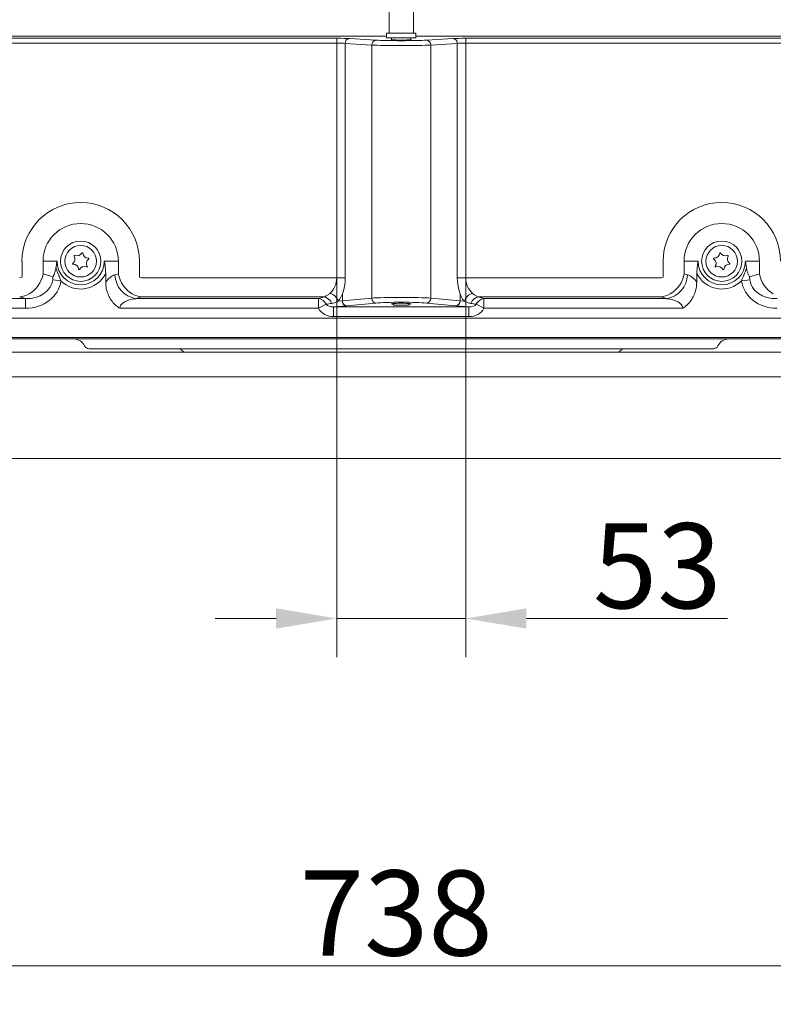
# Model space of a CAD drawing. Extents: x 5274 to 7868, y -2959 to 558.
# Drawn here: x 5729 to 6040, y -1640 to -1235 of the extents above; entities that cross this region are included whole.
import ezdxf

# ---------------------------------------------------------------- set-up
doc = ezdxf.new("R2010")
doc.units = 0
doc.header["$LTSCALE"] = 5
doc.layers.add('Bemaßungen(Brunner)', color=7, linetype='Continuous', lineweight=25)
doc.styles.add('Brunner 2014', font='arial.ttf', dxfattribs={"height": 35})
doc.dimstyles.new('Brunner 2014', dxfattribs={"dimscale": 5, "dimtxt": 35, "dimasz": 5, "dimexe": 3.175, "dimexo": 0, "dimgap": 0.762, "dimtad": 1, "dimdec": 0, "dimrnd": 1e-08, "dimtxsty": 'Brunner 2014', "dimcen": 0.09, "dimdle": 10, "dimclrd": 7, "dimclre": 7, "dimclrt": 7, "dimadec": 1, "dimazin": 2, "dimtfac": 0.666667, "dimtdec": 0, "dimtmove": 0, "dimatfit": 3, "dimldrblk": 'Filled-1', "dimfxl": 1, "dimtolj": 1, "dimlwd": 5, "dimlwe": 5, "dimarcsym": 0})

# ---------------------------------------------------------------- blocks, each defined once
blk = doc.blocks.new('*D97')
at = {"layer": 'Bemaßungen(Brunner)', "color": 7, "linetype": 'Continuous', "lineweight": 5, "transparency": 16777216}
for p, q in [((5517.55, -1534.77), (5517.55, -1640.07)), ((6255.05, -1534.77), (6255.05, -1640.07)), ((5542.55, -1624.19), (6230.05, -1624.19))]:
    blk.add_line(p, q, dxfattribs=at)
at = {"layer": 'Bemaßungen(Brunner)', "color": 7, "lineweight": 5, "transparency": 16777216}
for points in [[(5542.55, -1620.03), (5542.55, -1628.36), (5517.55, -1624.19)], [(6230.05, -1620.03), (6230.05, -1628.36), (6255.05, -1624.19)]]:
    blk.add_solid(points, dxfattribs=at)
at = {"layer": 'Defpoints', "color": 0, "lineweight": 5, "transparency": 16777216}
for p in [(5517.55, -1534.77), (6255.05, -1534.77), (6255.05, -1624.19)]:
    blk.add_point(p, dxfattribs=at)
at = {"layer": 'Bemaßungen(Brunner)', "color": 7, "lineweight": 9, "transparency": 16777216, "insert": (5884.24, -1602.5), "char_height": 35, "attachment_point": 5, "style": 'Brunner 2014'}
blk.add_mtext('\\A1;738', dxfattribs=at)
blk = doc.blocks.new('Filled-1')
at = {"color": 0}
for p, q in [((0, 0), (-1, 0.167)), ((-1, 0.167), (-1, -0.167)), ((-1, 0), (0, 0)), ((-1, -0.167), (0, 0))]:
    blk.add_line(p, q, dxfattribs=at)
at = {"color": 0, "flags": 128}
blk.add_lwpolyline([(-1, -0.167), (0, 0), (-1, 0.167), (-1, -0.167)], dxfattribs=at)
at = {"color": 0}
blk.add_solid([(-1, -0.167), (0, 0), (-1, 0.167), (-1, -0.167)], dxfattribs=at)
blk = doc.blocks.new('*D103')
at = {"layer": 'Bemaßungen(Brunner)', "color": 7, "linetype": 'Continuous', "lineweight": 5, "transparency": 16777216}
for p, q in [((5859.75, -1341.09), (5859.75, -1497.17)), ((5912.86, -1341.09), (5912.86, -1497.17)), ((5834.75, -1481.3), (5809.75, -1481.3)), ((5859.75, -1481.3), (5912.86, -1481.3)), ((5937.86, -1481.3), (6020.62, -1481.3))]:
    blk.add_line(p, q, dxfattribs=at)
at = {"layer": 'Bemaßungen(Brunner)', "color": 7, "lineweight": 5, "transparency": 16777216}
for points in [[(5834.75, -1477.13), (5834.75, -1485.46), (5859.75, -1481.3)], [(5937.86, -1477.13), (5937.86, -1485.46), (5912.86, -1481.3)]]:
    blk.add_solid(points, dxfattribs=at)
at = {"layer": 'Defpoints', "color": 0, "lineweight": 5, "transparency": 16777216}
for p in [(5859.75, -1341.09), (5912.86, -1341.09), (5912.86, -1481.3)]:
    blk.add_point(p, dxfattribs=at)
at = {"layer": 'Bemaßungen(Brunner)', "color": 7, "lineweight": 9, "transparency": 16777216, "insert": (5991.74, -1459.6), "char_height": 35, "attachment_point": 5, "style": 'Brunner 2014'}
blk.add_mtext('\\A1;53', dxfattribs=at)
blk = doc.blocks.new('*D137')
at = {"layer": 'Bemaßungen(Brunner)', "color": 7, "linetype": 'Continuous', "lineweight": 5, "transparency": 16777216}
for p, q in [((5794.95, 387.13), (5306.09, 387.13)), ((5321.96, 362.13), (5321.96, -1346.77)), ((5509.3, -1371.77), (5306.09, -1371.77))]:
    blk.add_line(p, q, dxfattribs=at)
at = {"layer": 'Bemaßungen(Brunner)', "color": 7, "lineweight": 5, "transparency": 16777216}
for points in [[(5317.79, 362.13), (5326.13, 362.13), (5321.96, 387.13)], [(5317.79, -1346.77), (5326.13, -1346.77), (5321.96, -1371.77)]]:
    blk.add_solid(points, dxfattribs=at)
at = {"layer": 'Defpoints', "color": 0, "lineweight": 5, "transparency": 16777216}
for p in [(5794.95, 387.13), (5321.96, -1371.77), (5509.3, -1371.77)]:
    blk.add_point(p, dxfattribs=at)
at = {"layer": 'Bemaßungen(Brunner)', "color": 7, "lineweight": 9, "transparency": 16777216, "insert": (5300.28, -460.55), "char_height": 35, "attachment_point": 5, "rotation": 90, "style": 'Brunner 2014'}
blk.add_mtext('\\A1;1759', dxfattribs=at)

msp = doc.modelspace()

# ---------------------------------------------------------------- linework, layer by layer
at = {"color": 7, "linetype": 'Continuous', "lineweight": 9}
for p, q in [((5881.3, -1223.75), (5881.3, -1240.39)), ((5891.3, -1240.39), (5891.3, -1223.67)), ((5583.45, -1242.55), (5859.75, -1242.55)), ((5593.69, -1241.65), (5880.3, -1241.65)), ((5859.75, -1242.55), (5859.75, -1244.55)), ((5864.94, -1242.66), (5875.91, -1243.32)), ((5880.3, -1240.39), (5880.3, -1242.39)), ((5880.3, -1240.39), (5884.29, -1240.39)), ((5880.3, -1242.39), (5884.29, -1242.39)), ((5882.3, -1242.39), (5882.3, -1243.14)), ((5884.29, -1240.39), (5892.3, -1240.39)), ((5884.29, -1242.39), (5892.3, -1242.39)), ((5890.3, -1243.14), (5890.3, -1242.39)), ((5892.3, -1242.39), (5892.3, -1240.39)), ((5892.3, -1241.65), (6178.92, -1241.65)), ((5896.7, -1243.32), (5907.67, -1242.66)), ((5912.86, -1242.55), (6190.16, -1242.55)), ((5912.86, -1244.55), (5912.86, -1242.55)), ((5859.75, -1244.55), (5583.45, -1244.55)), ((5859.75, -1341.09), (5859.75, -1244.55)), ((5874.18, -1245.32), (5863.21, -1244.66)), ((5863.21, -1244.66), (5863.21, -1341.09)), ((5874.18, -1349.49), (5874.18, -1245.32)), ((5909.4, -1244.66), (5898.43, -1245.32)), ((5898.43, -1349.49), (5898.43, -1245.32)), ((5909.4, -1341.09), (5909.4, -1244.66)), ((5912.86, -1244.55), (5912.86, -1341.09)), ((6190.16, -1244.55), (5912.86, -1244.55)), ((5730.14, -1340.9), (5730.14, -1334.27)), ((5738.8, -1334.27), (5738.8, -1339.41)), ((5744.57, -1334.27), (5738.8, -1334.27)), ((5764.04, -1334.27), (5769.81, -1334.27)), ((5769.81, -1339.41), (5769.81, -1334.27)), ((5778.47, -1334.27), (5778.47, -1340.9)), ((5994.14, -1340.9), (5994.14, -1334.27)), ((6002.8, -1334.27), (6002.8, -1339.41)), ((6008.57, -1334.27), (6002.8, -1334.27)), ((6028.04, -1334.27), (6033.81, -1334.27)), ((6033.81, -1339.41), (6033.81, -1334.27)), ((5738.8, -1339.41), (5742.92, -1340.67)), ((5764.61, -1339.29), (5764.61, -1342.91)), ((5768.41, -1339.84), (5769.81, -1339.41)), ((5779.42, -1341.09), (5859.75, -1341.09)), ((5863.21, -1341.09), (5859.75, -1341.09)), ((5912.86, -1341.09), (5909.4, -1341.09)), ((5912.86, -1341.09), (5993.18, -1341.09)), ((6002.8, -1339.41), (6004.2, -1339.84)), ((6007.99, -1339.29), (6007.99, -1342.91)), ((6029.69, -1340.67), (6033.81, -1339.41)), ((6029.69, -1340.67), (6029.83, -1341.88)), ((5742.78, -1341.88), (5746.18, -1342.36)), ((6029.83, -1341.88), (6026.42, -1342.36)), ((5731.54, -1349.69), (5729.18, -1348.97)), ((5779.42, -1348.97), (5777.07, -1349.69)), ((5854.38, -1348.97), (5779.42, -1348.97)), ((5862.06, -1350.59), (5862.06, -1347.8)), ((5910.55, -1350.59), (5910.55, -1347.8)), ((5993.18, -1348.97), (5918.23, -1348.97)), ((5995.54, -1349.69), (5993.18, -1348.97)), ((5583.89, -1349.69), (5731.54, -1349.69)), ((5731.54, -1349.69), (5731.54, -1353.63)), ((5777.07, -1349.69), (5852.25, -1349.69)), ((5852.25, -1353.63), (5852.25, -1349.69)), ((5852.25, -1353.63), (5855.39, -1352.02)), ((5863.79, -1352.59), (5858.41, -1353.07)), ((5858.41, -1353.07), (5914.2, -1353.07)), ((5858.41, -1357.07), (5858.41, -1353.07)), ((5860.4, -1350.74), (5862.06, -1350.59)), ((5862.06, -1350.59), (5874.18, -1349.49)), ((5875.91, -1351.49), (5863.79, -1352.59)), ((5882.62, -1351.71), (5883.3, -1352.39)), ((5885.3, -1352.39), (5883.3, -1352.39)), ((5889.3, -1352.39), (5885.3, -1352.39)), ((5889.3, -1352.39), (5889.99, -1351.71)), ((5908.82, -1352.59), (5896.7, -1351.49)), ((5898.43, -1349.49), (5910.55, -1350.59)), ((5914.2, -1353.07), (5908.82, -1352.59)), ((5910.55, -1350.59), (5912.21, -1350.74)), ((5914.2, -1357.07), (5914.2, -1353.07)), ((5920.36, -1353.63), (5917.22, -1352.02)), ((5920.36, -1349.69), (5995.54, -1349.69)), ((5920.36, -1353.63), (5920.36, -1349.69)), ((5731.54, -1353.63), (5583.89, -1353.63)), ((5852.25, -1353.63), (5770.39, -1353.63)), ((5914.2, -1357.07), (5858.41, -1357.07)), ((6002.22, -1353.63), (5920.36, -1353.63)), ((5582.13, -1357.74), (6190.47, -1357.74)), ((6224.22, -1365.73), (5548.38, -1365.73)), ((6224.22, -1366.27), (5548.38, -1366.27)), ((5509.3, -1371.77), (6263.3, -1371.77)), ((5886.3, -1370.27), (5757.73, -1370.27)), ((5795.23, -1370.27), (5796.73, -1371.77)), ((6014.88, -1370.27), (5886.3, -1370.27)), ((5975.87, -1371.77), (5977.37, -1370.27)), ((5509.3, -1381.84), (6263.3, -1381.84)), ((5554.96, -1415.44), (6217.64, -1415.44))]:
    msp.add_line(p, q, dxfattribs=at)
for centre, radius in [((5754.3, -1334.27), 8.29), ((5754.3, -1334.27), 6.5), ((6018.3, -1334.27), 8.29), ((6018.3, -1334.27), 6.5)]:
    msp.add_circle(centre, radius, dxfattribs=at)
for centre, radius, start, end in [((5865.13, -1244.57), 1.92, 95.5443, 182.6343), ((5876.1, -1245.23), 1.92, 95.5443, 182.6343), ((5896.51, -1245.23), 1.92, 357.3657, 84.4557), ((5907.48, -1244.57), 1.92, 357.3657, 84.4557), ((5754.3, -1334.27), 24.17, 0, 180), ((6018.3, -1334.27), 24.17, 0, 180), ((5754.3, -1334.27), 15.51, 0, 180), ((6018.3, -1334.27), 15.51, 0, 180), ((5749.79, -1333.36), 2.2, 304.7042, 32.394), ((5751.81, -1332.07), 0.2, 64.7042, 212.394), ((5752.84, -1329.9), 2.2, 244.7042, 332.394), ((5754.96, -1331.01), 0.2, 4.7042, 152.394), ((5757.36, -1330.82), 2.2, 184.7042, 272.394), ((5757.46, -1333.21), 0.2, 304.7042, 92.394), ((6015.15, -1333.21), 0.2, 87.606, 235.2958), ((6015.25, -1330.82), 2.2, 267.606, 355.2958), ((6017.64, -1331.01), 0.2, 27.606, 175.2958), ((6019.77, -1329.9), 2.2, 207.606, 295.2958), ((6022.82, -1333.36), 2.2, 147.606, 235.2958), ((6020.8, -1332.07), 0.2, 327.606, 115.2958), ((5754.3, -1334.27), 9.73, 180, 0), ((5751.15, -1335.33), 0.2, 124.7042, 272.394), ((5751.25, -1337.73), 2.2, 4.7042, 92.394), ((5755.77, -1338.64), 2.2, 64.7042, 152.394), ((5758.82, -1335.19), 2.2, 124.7042, 212.394), ((5756.8, -1336.47), 0.2, 244.7042, 32.394), ((6018.3, -1334.27), 9.73, 180, 0), ((6013.79, -1335.19), 2.2, 327.606, 55.2958), ((6015.81, -1336.47), 0.2, 147.606, 295.2958), ((6016.84, -1338.64), 2.2, 27.606, 115.2958), ((6021.36, -1337.73), 2.2, 87.606, 175.2958), ((6021.46, -1335.33), 0.2, 267.606, 55.2958), ((5754.3, -1334.27), 11.46, 224.8993, 334.0632), ((5753.64, -1337.53), 0.2, 184.7042, 332.394), ((5778.78, -1339.45), 10.39, 182.1774, 260.4784), ((5993.82, -1339.45), 10.39, 279.5216, 357.8226), ((6018.3, -1334.27), 11.46, 205.9368, 315.1007), ((6018.96, -1337.53), 0.2, 207.606, 355.2958), ((5853.86, -1352.93), 3.99, 18.8862, 82.4685), ((5855.56, -1352.48), 5.15, 19.8168, 74.4407), ((5917.05, -1352.48), 5.15, 105.5593, 160.1832), ((5918.75, -1352.93), 3.99, 97.5315, 161.1138), ((5851.77, -1353.61), 3.95, 23.8007, 83.0122), ((5863.99, -1350.66), 1.94, 177.9583, 263.9063), ((5876.12, -1349.56), 1.94, 177.9583, 263.9063), ((5896.49, -1349.56), 1.94, 276.0937, 2.0417), ((5908.61, -1350.66), 1.94, 276.0937, 2.0417), ((5920.84, -1353.61), 3.95, 96.9878, 156.1993), ((5751.41, -1371.26), 4.99, 25.3251, 90), ((5757.73, -1368.27), 2, 205.3251, 270), ((6014.88, -1368.27), 2, 270, 334.6749), ((6021.19, -1371.26), 4.99, 90, 154.6749)]:
    msp.add_arc(centre, radius, start, end, dxfattribs=at)
for centre, major_axis, ratio, start_param, end_param in [((5859.75, -1242.76), (6, 0), 0.034921, 0.523599, 1.570796), ((5886.3, -1243.11), (12, 0), 0.034921, 3.665191, 5.759587), ((5886.3, -1243.11), (4.1, 0), 0.034921, 2.920278, 6.5045), ((5912.86, -1242.76), (6, 0), 0.034921, 1.570796, 2.617994), ((5859.75, -1244.76), (4, 0), 0.052381, 0.523599, 1.570796), ((5886.3, -1245.11), (14, 0), 0.029932, 3.665191, 5.759587), ((5912.86, -1244.76), (4, 0), 0.052381, 1.570796, 2.617994), ((5728.98, -1339.06), (-2.23, 0.68), 0.856101, 1.913465, 2.35013), ((5730.14, -1339.41), (5.36, 8.58), 0.814898, 4.135824, 5.183021), ((5769.81, -1353.63), (0, 14), 0.57735, 0.174533, 0.698222), ((5778.47, -1339.41), (-5.36, 8.58), 0.814898, 1.100164, 2.147362), ((5779.62, -1339.06), (2.23, 0.68), 0.856101, 3.933055, 4.369721), ((5852.82, -1341.09), (0, 8), 0.866025, 3.77848, 4.712389), ((5856.28, -1341.09), (0, 12), 0.57735, 3.77848, 4.712389), ((5916.33, -1341.09), (0, 12), 0.57735, 1.570796, 2.504705), ((5919.79, -1341.09), (0, 8), 0.866025, 1.570796, 2.504705), ((5992.98, -1339.06), (-2.23, 0.68), 0.856101, 1.913465, 2.35013), ((5994.14, -1339.41), (5.36, 8.58), 0.814898, 4.135824, 5.183021), ((6002.8, -1353.63), (0, 14), 0.57735, 5.584963, 6.108652), ((6042.47, -1339.41), (-5.36, 8.58), 0.814898, 1.100164, 2.147362), ((5730.14, -1339.41), (12.36, -3.78), 0.773467, 5.055057, 6.416703), ((5730.14, -1339.41), (-15.64, 4.78), 0.856101, 1.913465, 3.27511), ((6042.47, -1339.41), (15.64, 4.78), 0.856101, 3.008075, 4.369721), ((6042.47, -1339.41), (12.36, 3.78), 0.773467, 3.008075, 4.369721), ((5728.98, -1339.06), (2.92, 9.56), 0.918498, 3.484261, 3.920926), ((5779.62, -1339.06), (-2.92, 9.56), 0.918498, 2.362259, 2.798924), ((5870.56, -1346.03), (29.01, 8.34), 0.064996, 2.143601, 2.234929), ((5886.3, -1349.8), (14, 0), 0.044921, 0.523599, 2.617994), ((5902.05, -1346.03), (29.01, -8.34), 0.064996, 0.906663, 0.997992), ((5992.98, -1339.06), (2.92, 9.56), 0.918498, 3.484261, 3.920926), ((5778.47, -1353.63), (8.08, 0), 0.494872, 1.745329, 3.141593), ((5870.56, -1349.97), (28.39, 4.53), 0.015509, 2.040977, 2.132306), ((5858.59, -1351.06), (3.46, 0.31), 0.575573, 3.478824, 4.607848), ((5886.3, -1351.8), (12, 0), 0.052408, 0.523599, 2.617994), ((5886.3, -1351.81), (4.1, 0), 0.052408, 1.570796, 3.70165), ((5886.3, -1351.81), (4.1, 0), 0.052408, 5.723128, 7.853982), ((5914.02, -1351.06), (3.46, -0.31), 0.575573, 4.81693, 5.945954), ((5902.05, -1349.97), (28.39, -4.53), 0.015509, 1.009287, 1.100615), ((5994.14, -1353.63), (8.08, 0), 0.494872, 0, 1.396263), ((5858.59, -1351.06), (-6.91, -0.63), 0.865135, 0.337231, 1.466255), ((5914.02, -1351.06), (-6.91, 0.63), 0.865135, 1.675337, 2.804361)]:
    msp.add_ellipse(centre, major_axis=major_axis, ratio=ratio, start_param=start_param, end_param=end_param, dxfattribs=at)
for points, knots in [([(5742.92, -1340.67), (5742.92, -1340.67), (5743.06, -1340.36), (5743.35, -1339.77), (5743.72, -1338.88), (5743.99, -1337.93), (5744.09, -1337.27), (5744.13, -1336.94)], [0, 0, 0, 0, 0.004433, 0.275248, 0.546591, 0.769256, 1, 1, 1, 1]), ([(5744.13, -1336.94), (5744.18, -1336.57), (5744.29, -1335.67), (5744.46, -1334.79), (5744.57, -1334.28), (5744.57, -1334.27)], [0, 0, 0, 0, 0.4033773, 0.9924519, 1, 1, 1, 1]), ([(5744.13, -1336.94), (5744.14, -1336.97), (5744.26, -1337.35), (5744.49, -1338.09), (5744.95, -1339.34), (5745.53, -1340.75), (5745.97, -1341.83), (5746.18, -1342.36)], [0, 0, 0, 0, 0.0159, 0.208313, 0.401246, 0.700624, 1, 1, 1, 1]), ([(5764.04, -1334.27), (5764.04, -1334.28), (5764.15, -1334.79), (5764.46, -1336.41), (5764.55, -1338.12), (5764.61, -1339.29)], [0, 0, 0, 0, 0.004104, 0.324415, 1, 1, 1, 1]), ([(6007.99, -1339.29), (6008.06, -1338.12), (6008.15, -1336.41), (6008.46, -1334.79), (6008.57, -1334.28), (6008.57, -1334.27)], [0, 0, 0, 0, 0.675585, 0.995896, 1, 1, 1, 1]), ([(6026.42, -1342.36), (6026.88, -1341.3), (6027.63, -1339.52), (6028.23, -1337.68), (6028.47, -1336.94)], [0, 0, 0, 0, 0.59883, 1, 1, 1, 1]), ([(6028.04, -1334.27), (6028.04, -1334.28), (6028.15, -1334.79), (6028.31, -1335.67), (6028.43, -1336.57), (6028.47, -1336.94)], [0, 0, 0, 0, 0.007548, 0.596623, 1, 1, 1, 1]), ([(6028.47, -1336.94), (6028.56, -1337.46), (6028.72, -1338.44), (6029.19, -1339.62), (6029.52, -1340.31), (6029.69, -1340.67), (6029.69, -1340.67)], [0, 0, 0, 0, 0.363707, 0.676944, 0.995562, 1, 1, 1, 1]), ([(5742.78, -1341.88), (5742.79, -1341.78), (5742.82, -1341.58), (5742.86, -1341.28), (5742.89, -1340.97), (5742.91, -1340.77), (5742.92, -1340.67)], [0, 0, 0, 0, 0.248459, 0.49762, 0.748574, 1, 1, 1, 1]), ([(5770.39, -1353.63), (5770.38, -1353.63), (5770.26, -1353.55), (5770.04, -1353.4), (5769.61, -1353.1), (5768.89, -1352.54), (5767.78, -1351.49), (5766.56, -1349.9), (5765.49, -1347.83), (5764.76, -1345.47), (5764.66, -1343.76), (5764.61, -1342.91)], [0, 0, 0, 0, 0.001575, 0.032788, 0.06397, 0.126094, 0.248435, 0.422516, 0.596658, 0.798311, 1, 1, 1, 1]), ([(6007.99, -1342.91), (6007.95, -1343.74), (6007.85, -1345.45), (6007.13, -1347.8), (6006.05, -1349.89), (6004.99, -1351.28), (6004.1, -1352.18), (6003.52, -1352.7), (6003, -1353.1), (6002.57, -1353.4), (6002.34, -1353.55), (6002.23, -1353.63), (6002.22, -1353.63)], [0, 0, 0, 0, 0.197797, 0.403327, 0.574706, 0.751529, 0.812596, 0.873921, 0.936038, 0.967215, 0.998425, 1, 1, 1, 1]), ([(5854.38, -1348.97), (5854.57, -1348.92), (5855.12, -1348.77), (5855.95, -1348.34), (5856.61, -1347.8), (5856.94, -1347.52)], [0, 0, 0, 0, 0.212339, 0.60163, 1, 1, 1, 1]), ([(5915.67, -1347.52), (5915.99, -1347.79), (5916.65, -1348.33), (5917.48, -1348.77), (5918.03, -1348.92), (5918.23, -1348.97)], [0, 0, 0, 0, 0.389358, 0.787661, 1, 1, 1, 1]), ([(5860.4, -1350.74), (5859.69, -1351.04), (5858.77, -1351.43), (5857.84, -1351.6), (5857.64, -1351.64)], [0, 0, 0, 0, 0.7813099, 1, 1, 1, 1]), ([(5914.97, -1351.64), (5914.77, -1351.6), (5913.83, -1351.43), (5912.92, -1351.04), (5912.21, -1350.74)], [0, 0, 0, 0, 0.21869, 1, 1, 1, 1])]:
    msp.add_open_spline(points, degree=3, knots=knots, dxfattribs=at)

# ---------------------------------------------------------------- dimensions: what is measured, and where the dimension line sits
at = {"layer": 'Bemaßungen(Brunner)', "lineweight": 9}
dim = msp.add_linear_dim(base=(5321.96, -1371.77), p1=(5794.95, 387.13), p2=(5509.3, -1371.77), angle=90, dimstyle='Brunner 2014', dxfattribs=at)
dim.commit()
dim.dimension.update_dxf_attribs({"geometry": '*D137', "text_midpoint": (5321.96, -460.55), "dimtype": 160})
at = {"layer": 'Bemaßungen(Brunner)', "color": 30, "lineweight": 9}
dim = msp.add_linear_dim(base=(5912.86, -1481.3), p1=(5859.75, -1341.09), p2=(5912.86, -1341.09), dimstyle='Brunner 2014', dxfattribs=at)
dim.commit()
dim.dimension.update_dxf_attribs({"geometry": '*D103', "text_midpoint": (5991.74, -1459.6)})
at = {"layer": 'Bemaßungen(Brunner)', "lineweight": 9}
dim = msp.add_linear_dim(base=(6255.0538996, -1624.19448486), p1=(5517.5538996, -1534.77253289), p2=(6255.0538996, -1534.77253289), dimstyle='Brunner 2014', dxfattribs=at)
dim.commit()
dim.dimension.update_dxf_attribs({"geometry": '*D97', "text_midpoint": (5884.24337073, -1624.19448486), "dimtype": 160})

doc.saveas('drawing.dxf')
